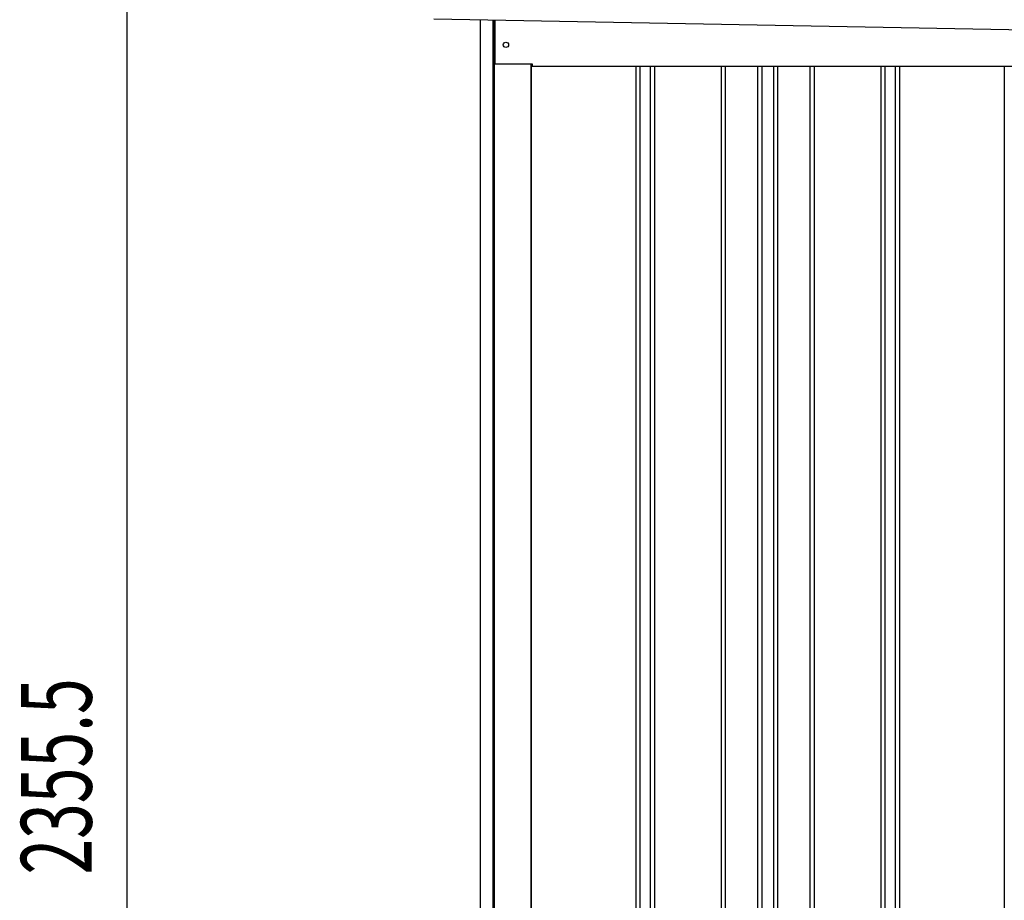
# Model space of a CAD drawing. Extents: x 542 to 20478, y 184 to 14052.
# Drawn here: x 10840 to 12233, y 12029 to 13275 of the extents above; entities that cross this region are included whole.
import ezdxf

# ---------------------------------------------------------------- set-up
doc = ezdxf.new("R2010")
doc.units = 0
doc.header["$LTSCALE"] = 50
doc.header["$MEASUREMENT"] = 0
for name, color, linetype in [('SUNPOU', 4, 'CONTINUOUS'), ('上枠左右A1_5', 1, 'CONTINUOUS'), ('壁パネル', 3, 'CONTINUOUS'), ('柱前', 3, 'CONTINUOUS')]:
    doc.layers.add(name, color=color, linetype=linetype)
doc.styles.add('00', font='ROMANS', dxfattribs={"width": 0.666667, "bigfont": 'BIGFONT'})

msp = doc.modelspace()

# ---------------------------------------------------------------- linework, layer by layer
at = {"layer": 'SUNPOU'}
msp.add_line((10992.1, 11087), (10992.1, 13392.7), dxfattribs=at)
at = {"layer": '上枠左右A1_5'}
for p, q in [((11426.1, 13275.6), (14119.5, 13226.5)), ((11512.6, 13274), (11512.6, 13212)), ((11512.6, 13212), (11565.1, 13212)), ((11565.1, 13212), (11565.1, 13209)), ((11565.1, 13209), (13984.6, 13209))]:
    msp.add_line(p, q, dxfattribs=at)
msp.add_circle((11528.1, 13239), 3.75, dxfattribs=at)
at = {"layer": '壁パネル'}
for p, q in [((11563.7, 13212), (11563.7, 11112)), ((11711.6, 13209), (11711.6, 11113)), ((11717.6, 13209), (11717.6, 11113)), ((11732.3, 13209), (11732.3, 11113)), ((11738.3, 13209), (11738.3, 11113)), ((11832.4, 13209), (11832.4, 11113)), ((11838.4, 13209), (11838.4, 11113)), ((11884, 13209), (11884, 11113)), ((11890, 13209), (11890, 11113)), ((11906.4, 13209), (11906.4, 11113)), ((11912.4, 13209), (11912.4, 11113)), ((11958, 13209), (11958, 11113)), ((11964, 13209), (11964, 11113)), ((12058.2, 13209), (12058.2, 11113)), ((12064.2, 13209), (12064.2, 11113)), ((12078.8, 13209), (12078.8, 11113)), ((12084.8, 13209), (12084.8, 11113)), ((12232.7, 13209), (12232.7, 11112))]:
    msp.add_line(p, q, dxfattribs=at)
at = {"layer": '柱前'}
for p, q in [((11492.1, 11062), (11492.1, 13274.4)), ((11510.1, 11402.6), (11510.1, 13274)), ((11512.1, 11402.6), (11512.1, 13274)), ((11563.1, 13212), (11563.1, 11112))]:
    msp.add_line(p, q, dxfattribs=at)

# ---------------------------------------------------------------- texts
at = {"layer": 'SUNPOU', "style": '00', "width": 0.666667}
msp.add_text('2355.5', height=100, rotation=90, dxfattribs=at).set_placement((10942.1, 12065.2))

doc.saveas('drawing.dxf')
